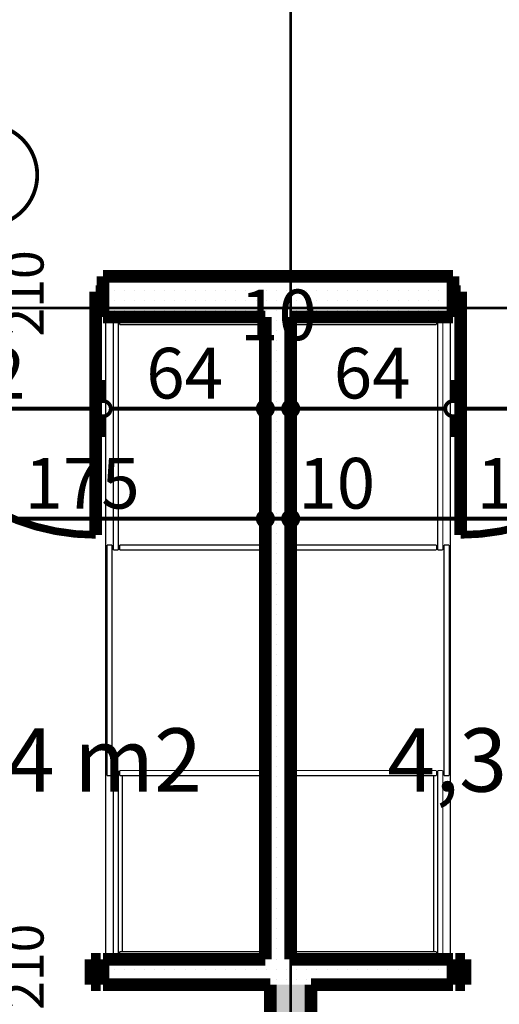
# Model space of a CAD drawing. Extents: x 77007 to 96231, y 86362 to 97631.
# Drawn here: x 83587 to 83776, y 94506 to 94895 of the extents above; entities that cross this region are included whole.
import ezdxf
from ezdxf.enums import TextEntityAlignment as Align

# ---------------------------------------------------------------- set-up
doc = ezdxf.new("R2010")
doc.units = 0
doc.header["$MEASUREMENT"] = 0
doc.linetypes.add('Double Dashed copy', pattern=[226.666667, 100, -50, 26.666667, -50])
for name, color, linetype in [('0help', 7, 'Continuous'), ('KOTI-ext', 7, 'Continuous'), ('wall-ext', 7, 'Continuous'), ('Zones', 7, 'Continuous')]:
    doc.layers.add(name, color=color, linetype=linetype)
doc.styles.add('GENERATED_STYLE_1', font='TIMES.TTF')
doc.styles.get("Standard").update_dxf_attribs({"font": 'txt', "bigfont": 'BIGFONT.SHX'})
doc.dimstyles.new('Dimstyle_6D6DD', dxfattribs={"dimtxt": 20, "dimasz": 11.4, "dimexe": 0.18, "dimexo": 0, "dimgap": 0.09, "dimtad": 1, "dimdec": 0, "dimzin": 0, "dimdsep": 46, "dimtxsty": 'GENERATED_STYLE_1', "dimblk": 'ARROWHEAD_1', "dimblk1": 'ARROWHEAD_1', "dimblk2": 'ARROWHEAD_1', "dimcen": 0.09, "dimclrd": 11, "dimclre": 11, "dimclrt": 11, "dimazin": 0, "dimtfac": 1, "dimtdec": 4, "dimtmove": 0, "dimatfit": 0, "dimfxl": 0, "dimtolj": 1, "dimtzin": 0, "dimarcsym": 0})
pattern_1 = [(0, (0, 0), (0, 4), [0, -4])]

# ---------------------------------------------------------------- blocks, each defined once
blk = doc.blocks.new('Office_0_438', base_point=(83865.23, 94647.82))
at = {"flags": 1}
for tag in ['ROOM_NAME', 'ROOM_NUMBER', 'ROOM_AREA', 'ROOM_PERIM', 'ROOM_WALLS_SURF', 'ROOM_DOORS_SURF', 'ROOM_WINDS_SURF', 'ROOM_BASELEV', 'ROOM_HEIGHT', 'ROOM_NET_AREA', 'ROOM_REDUCED_AREA', 'ROOM_VOLUME']:
    blk.add_attdef(tag, text='', height=500, dxfattribs=at).set_placement((0, 0), align=Align.TOP_LEFT)
at = {"layer": 'Zones', "color": 133, "style": 'GENERATED_STYLE_1'}
blk.add_attdef('ROOM_CALC_AREA', text='', height=25, dxfattribs=at).set_placement((83793.9, 94615.06), align=Align.TOP_CENTER)
blk = doc.blocks.new('Office_0_542', base_point=(83667.8, 94647.82))
at = {"flags": 1}
for tag in ['ROOM_NAME', 'ROOM_NUMBER', 'ROOM_AREA', 'ROOM_PERIM', 'ROOM_WALLS_SURF', 'ROOM_DOORS_SURF', 'ROOM_WINDS_SURF', 'ROOM_BASELEV', 'ROOM_HEIGHT', 'ROOM_NET_AREA', 'ROOM_REDUCED_AREA', 'ROOM_VOLUME']:
    blk.add_attdef(tag, text='', height=500, dxfattribs=at).set_placement((0, 0), align=Align.TOP_LEFT)
at = {"layer": 'Zones', "color": 133, "style": 'GENERATED_STYLE_1'}
blk.add_attdef('ROOM_CALC_AREA', text='', height=25, dxfattribs=at).set_placement((83596.47, 94615.06), align=Align.TOP_CENTER)
blk = doc.blocks.new('D1_Metal_2386')
at = {"color": 0, "linetype": 'Continuous', "const_width": 5}
for points in [[(-41.2, 0), (-45, 0)], [(-45, 0), (-45, -10)], [(-41.2, -10), (-41.2, 0)], [(45, 0), (41.2, 0)], [(41.2, 0), (41.2, -10)], [(45, -10), (45, 0)], [(-45, -10), (-41.2, -10)], [(41.2, -10), (45, -10)]]:
    blk.add_lwpolyline(points, dxfattribs=at)
blk = doc.blocks.new('D1_Metal_2387')
at = {"color": 0, "linetype": 'Continuous', "const_width": 5}
for points in [[(-41.2, 0), (-45, 0)], [(-45, 0), (-45, -10)], [(-41.2, -10), (-41.2, 0)], [(45, 0), (41.2, 0)], [(41.2, 0), (41.2, -10)], [(45, -10), (45, 0)], [(-45, -10), (-41.2, -10)], [(41.2, -10), (45, -10)]]:
    blk.add_lwpolyline(points, dxfattribs=at)
blk = doc.blocks.new('Window-Door_Marker_-_70_21551')
at = {"color": 11, "linetype": 'Continuous', "const_width": 1.5}
blk.add_lwpolyline([(0, -30), (0, 20)], dxfattribs=at)
blk.add_lwpolyline([(-20, -50, 1), (20, -50, 1)], format="xyb", close=True, dxfattribs=at)
at = {"color": 11, "style": 'GENERATED_STYLE_1'}
for tag, p in [('AC_WIDO_B_SIZE', (22.5, -20)), ('AC_WIDO_A_SIZE', (-7.5, -20))]:
    blk.add_attdef(tag, p, '', height=15, rotation=90, dxfattribs=at)
blk.add_attdef('AC_MarkerText_1', (-5.625, -57.5), '', height=15, dxfattribs=at)
blk = doc.blocks.new('WALL_6362', base_point=(82901.16, 94513.9))
at = {"layer": 'wall-ext'}
h = blk.add_hatch(dxfattribs=at)
h.set_pattern_fill('25 % COPY COPY', scale=4, style=0, pattern_type=0)
h.set_pattern_definition(pattern_1)
h.paths.add_polyline_path([(83619.66, 94523.9), (83619.66, 94513.9), (83757.66, 94513.9), (83757.66, 94523.9)], flags=0)
at = {"layer": 'wall-ext', "color": 7, "linetype": 'Continuous', "const_width": 5}
for points in [[(83619.66, 94513.9), (83619.66, 94523.9)], [(83683.66, 94523.9), (83619.66, 94523.9)], [(83757.66, 94523.9), (83693.66, 94523.9)], [(83757.66, 94513.9), (83757.66, 94523.9)], [(83619.66, 94513.9), (83685.66, 94513.9)], [(83701.66, 94513.9), (83757.66, 94513.9)]]:
    blk.add_lwpolyline(points, dxfattribs=at)
at = {"layer": 'wall-ext', "color": 133}
blk.add_blockref('Window-Door_Marker_-_70_21551', (83573.66, 94523.9), dxfattribs=at).add_auto_attribs({'AC_MarkerText_1': '2', 'AC_WIDO_A_SIZE': '90', 'AC_WIDO_B_SIZE': '210'})
at = {"layer": 'wall-ext', "color": 133, "xscale": -1, "rotation": 180.0000000000039}
blk.add_blockref('D1_Metal_2387', (83573.66, 94513.9), dxfattribs=at)
at = {"layer": 'wall-ext', "color": 133, "rotation": 180.0000000000039}
blk.add_blockref('D1_Metal_2386', (83803.66, 94513.9), dxfattribs=at)
blk = doc.blocks.new('WALL_6406', base_point=(83693.66, 94513.9))
at = {"layer": 'wall-ext'}
h = blk.add_hatch(dxfattribs=at)
h.set_pattern_fill('25 % COPY COPY', scale=4, style=0, pattern_type=0)
h.set_pattern_definition(pattern_1)
h.paths.add_polyline_path([(83685.66, 94513.9), (83685.66, 94043.4), (83701.66, 94043.4), (83701.66, 94513.9)], flags=0)
at = {"layer": 'wall-ext', "color": 7, "linetype": 'Continuous', "const_width": 5}
for points in [[(83685.66, 94513.9), (83685.66, 94043.4)], [(83701.66, 94043.4), (83701.66, 94513.9)]]:
    blk.add_lwpolyline(points, dxfattribs=at)
blk = doc.blocks.new('D1_Metal_2470')
at = {"color": 0, "linetype": 'Continuous', "const_width": 3}
blk.add_lwpolyline([(43, 86, 0.414214), (-43, 0)], format="xyb", dxfattribs=at)
at = {"color": 0, "linetype": 'Continuous', "const_width": 5}
for points in [[(43, 0), (43, 86)], [(-43, 0), (-45, 0)], [(-45, 0), (-45, -10)], [(-43, -10), (-43, 0)], [(45, 0), (43, 0)], [(43, 0), (43, -10)], [(45, -10), (45, 0)], [(-45, -10), (-43, -10)], [(43, -10), (45, -10)]]:
    blk.add_lwpolyline(points, dxfattribs=at)
blk = doc.blocks.new('D1_Metal_2471')
at = {"color": 0, "linetype": 'Continuous', "const_width": 3}
blk.add_lwpolyline([(43, 86, 0.414214), (-43, 0)], format="xyb", dxfattribs=at)
at = {"color": 0, "linetype": 'Continuous', "const_width": 5}
for points in [[(43, 0), (43, 86)], [(-43, 0), (-45, 0)], [(-45, 0), (-45, -10)], [(-43, -10), (-43, 0)], [(45, 0), (43, 0)], [(43, 0), (43, -10)], [(45, -10), (45, 0)], [(-45, -10), (-43, -10)], [(43, -10), (45, -10)]]:
    blk.add_lwpolyline(points, dxfattribs=at)
blk = doc.blocks.new('Window-Door_Marker_-_70_21623')
at = {"color": 11, "linetype": 'Continuous', "const_width": 1.5}
blk.add_lwpolyline([(-20, 40, 1), (20, 40, 1)], format="xyb", close=True, dxfattribs=at)
blk.add_lwpolyline([(0, 20), (0, -36)], dxfattribs=at)
at = {"color": 11, "style": 'GENERATED_STYLE_1'}
for tag, p in [('AC_WIDO_A_SIZE', (-7.5, -12.5)), ('AC_WIDO_B_SIZE', (22.5, -23.75))]:
    blk.add_attdef(tag, p, '', height=15, rotation=90, dxfattribs=at)
blk.add_attdef('AC_MarkerText_1', (-5.625, 32.5), '', height=15, dxfattribs=at)
blk = doc.blocks.new('WALL_6481', base_point=(83378.66, 94793.4))
at = {"layer": 'wall-ext'}
h = blk.add_hatch(dxfattribs=at)
h.set_pattern_fill('25 % COPY COPY', scale=4, style=0, pattern_type=0)
h.set_pattern_definition(pattern_1)
h.paths.add_polyline_path([(83757.66, 94777.4), (83757.66, 94793.4), (83619.66, 94793.4), (83619.66, 94777.4)], flags=0)
at = {"layer": 'wall-ext', "color": 7, "linetype": 'Continuous', "const_width": 5}
for points in [[(83619.66, 94793.4), (83619.66, 94777.4)], [(83757.66, 94793.4), (83619.66, 94793.4)], [(83757.66, 94793.4), (83757.66, 94777.4)], [(83619.66, 94777.4), (83683.66, 94777.4)], [(83693.66, 94777.4), (83757.66, 94777.4)]]:
    blk.add_lwpolyline(points, dxfattribs=at)
at = {"layer": 'wall-ext', "color": 133}
blk.add_blockref('Window-Door_Marker_-_70_21623', (83573.66, 94793.4), dxfattribs=at).add_auto_attribs({'AC_MarkerText_1': '1', 'AC_WIDO_A_SIZE': '90', 'AC_WIDO_B_SIZE': '210'})
at = {"layer": 'wall-ext', "color": 133, "xscale": -1, "rotation": 179.9999999999989}
blk.add_blockref('D1_Metal_2471', (83573.66, 94777.4), dxfattribs=at)
at = {"layer": 'wall-ext', "color": 133, "rotation": 179.9999999999989}
blk.add_blockref('D1_Metal_2470', (83803.66, 94777.4), dxfattribs=at)
blk = doc.blocks.new('WALL_6490', base_point=(83693.66, 94793.4))
at = {"layer": 'wall-ext'}
h = blk.add_hatch(dxfattribs=at)
h.set_pattern_fill('25 % COPY COPY', scale=4, style=0, pattern_type=0)
h.set_pattern_definition(pattern_1)
h.paths.add_polyline_path([(83683.66, 94777.4), (83683.66, 94523.9), (83693.66, 94523.9), (83693.66, 94777.4)], flags=0)
at = {"layer": 'wall-ext', "color": 7, "linetype": 'Continuous', "const_width": 5}
for points in [[(83683.66, 94777.4), (83683.66, 94523.9)], [(83693.66, 94523.9), (83693.66, 94777.4)]]:
    blk.add_lwpolyline(points, dxfattribs=at)
blk = doc.blocks.new('*D7673')
at = {"layer": 'KOTI-ext', "color": 11, "linetype": 'Continuous', "const_width": 1.5}
for points in [[(83693.66, 94709.03), (83693.66, 94700.78)], [(83866.16, 94709.03), (83866.16, 94700.78)], [(83863.16, 94697.78), (83696.66, 94697.78)], [(83693.66, 94694.78), (83693.66, 94686.53)], [(83866.16, 94694.78), (83866.16, 94686.53)]]:
    blk.add_lwpolyline(points, dxfattribs=at)
for points in [[(83690.66, 94697.78, 1), (83696.66, 94697.78, 1)], [(83863.16, 94697.78, 1), (83869.16, 94697.78, 1)]]:
    blk.add_lwpolyline(points, format="xyb", close=True, dxfattribs=at)
at = {"layer": 'KOTI-ext', "color": 11, "style": 'GENERATED_STYLE_1', "oblique": 0}
for s, height, p in [('10', 20, (83696.66, 94701.78)), ('5', 13.33, (83813.24, 94708.44))]:
    blk.add_text(s, height=height, dxfattribs=at).set_placement(p)
blk.add_text('172', height=20, dxfattribs=at).set_placement((83812.41, 94701.78), align=Align.RIGHT)
blk = doc.blocks.new('ARROWHEAD_1')
at = {"color": 0, "linetype": 'Continuous'}
blk.add_line((0, 0), (-1, 0), dxfattribs=at)
blk.add_circle((0, 0), 0.25, dxfattribs=at)
blk = doc.blocks.new('*D7674')
at = {"layer": 'KOTI-ext', "color": 11, "linetype": 'Continuous', "const_width": 1.5}
for points in [[(83683.66, 94709.03), (83683.66, 94700.78)], [(83693.66, 94709.03), (83693.66, 94700.78)], [(83690.66, 94697.78), (83686.66, 94697.78)], [(83683.66, 94694.78), (83683.66, 94686.53)], [(83693.66, 94694.78), (83693.66, 94686.53)]]:
    blk.add_lwpolyline(points, dxfattribs=at)
for points in [[(83680.66, 94697.78, 1), (83686.66, 94697.78, 1)], [(83690.66, 94697.78, 1), (83696.66, 94697.78, 1)]]:
    blk.add_lwpolyline(points, format="xyb", close=True, dxfattribs=at)
blk = doc.blocks.new('*D7675')
at = {"layer": 'KOTI-ext', "color": 11, "linetype": 'Continuous', "const_width": 1.5}
for points in [[(83508.66, 94709.03), (83508.66, 94700.78)], [(83683.66, 94709.03), (83683.66, 94700.78)], [(83680.66, 94697.78), (83511.66, 94697.78)], [(83508.66, 94694.78), (83508.66, 94686.53)], [(83683.66, 94694.78), (83683.66, 94686.53)]]:
    blk.add_lwpolyline(points, dxfattribs=at)
for points in [[(83505.66, 94697.78, 1), (83511.66, 94697.78, 1)], [(83680.66, 94697.78, 1), (83686.66, 94697.78, 1)]]:
    blk.add_lwpolyline(points, format="xyb", close=True, dxfattribs=at)
at = {"layer": 'KOTI-ext', "color": 11, "style": 'GENERATED_STYLE_1', "oblique": 0}
for s, p in [('10', (83511.66, 94701.78)), ('175', (83588.66, 94701.78))]:
    blk.add_text(s, height=20, dxfattribs=at).set_placement(p)
blk = doc.blocks.new('*D7908')
at = {"layer": 'KOTI-ext', "color": 11, "linetype": 'Continuous', "const_width": 1.5}
for points in [[(81275.18, 96364.4), (81275.18, 96361.4)], [(81263.93, 96358.4), (81272.18, 96358.4)], [(81278.18, 96358.4), (81286.43, 96358.4)], [(81275.18, 96355.4), (81275.18, 93596.41)], [(81263.93, 93593.41), (81272.18, 93593.41)], [(81278.18, 93593.41), (81286.43, 93593.41)], [(81275.18, 93590.41), (81275.18, 93587.41)]]:
    blk.add_lwpolyline(points, dxfattribs=at)
for points in [[(81272.18, 96358.4, 1), (81278.18, 96358.4, 1)], [(81272.18, 93593.41, 1), (81278.18, 93593.41, 1)]]:
    blk.add_lwpolyline(points, format="xyb", close=True, dxfattribs=at)
at = {"layer": 'KOTI-ext', "color": 11, "style": 'GENERATED_STYLE_1', "oblique": 0}
blk.add_text('2\xa0765', height=20, rotation=90, dxfattribs=at).set_placement((81271.18, 94942.15))
blk = doc.blocks.new('*D8045')
at = {"layer": 'KOTI-ext', "color": 11, "linetype": 'Continuous', "const_width": 1.5}
for points in [[(83757.62, 94752.47), (83757.62, 94744.22)], [(83849.66, 94752.47), (83849.66, 94744.22)], [(83757.62, 94738.22), (83757.62, 94729.97)], [(83846.66, 94741.22), (83760.62, 94741.22)], [(83849.66, 94738.22), (83849.66, 94729.97)]]:
    blk.add_lwpolyline(points, dxfattribs=at)
for points in [[(83754.62, 94741.22, 1), (83760.62, 94741.22, 1)], [(83846.66, 94741.22, 1), (83852.66, 94741.22, 1)]]:
    blk.add_lwpolyline(points, format="xyb", close=True, dxfattribs=at)
at = {"layer": 'KOTI-ext', "color": 11, "style": 'GENERATED_STYLE_1', "oblique": 0}
blk.add_text('16', height=20, dxfattribs=at).set_placement((83846.16, 94768.22), align=Align.RIGHT)
for s, height, p in [('5', 13.33, (83847.27, 94774.89)), ('92', 20, (83788.64, 94745.22))]:
    blk.add_text(s, height=height, dxfattribs=at).set_placement(p)
blk = doc.blocks.new('*D8046')
at = {"layer": 'KOTI-ext', "color": 11, "linetype": 'Continuous', "const_width": 1.5}
for points in [[(83693.66, 94752.47), (83693.66, 94744.22)], [(83757.62, 94752.47), (83757.62, 94744.22)], [(83693.66, 94738.22), (83693.66, 94729.97)], [(83754.62, 94741.22), (83696.66, 94741.22)], [(83757.62, 94738.22), (83757.62, 94729.97)]]:
    blk.add_lwpolyline(points, dxfattribs=at)
for points in [[(83690.66, 94741.22, 1), (83696.66, 94741.22, 1)], [(83754.62, 94741.22, 1), (83760.62, 94741.22, 1)]]:
    blk.add_lwpolyline(points, format="xyb", close=True, dxfattribs=at)
at = {"layer": 'KOTI-ext', "color": 11, "style": 'GENERATED_STYLE_1', "oblique": 0}
blk.add_text('64', height=20, dxfattribs=at).set_placement((83710.64, 94745.22))
blk = doc.blocks.new('*D8047')
at = {"layer": 'KOTI-ext', "color": 11, "linetype": 'Continuous', "const_width": 1.5}
for points in [[(83683.66, 94752.47), (83683.66, 94744.22)], [(83693.66, 94752.47), (83693.66, 94744.22)], [(83683.66, 94738.22), (83683.66, 94729.97)], [(83690.66, 94741.22), (83686.66, 94741.22)], [(83693.66, 94738.22), (83693.66, 94729.97)]]:
    blk.add_lwpolyline(points, dxfattribs=at)
for points in [[(83680.66, 94741.22, 1), (83686.66, 94741.22, 1)], [(83690.66, 94741.22, 1), (83696.66, 94741.22, 1)]]:
    blk.add_lwpolyline(points, format="xyb", close=True, dxfattribs=at)
blk = doc.blocks.new('*D8048')
at = {"layer": 'KOTI-ext', "color": 11, "linetype": 'Continuous', "const_width": 1.5}
for points in [[(83619.66, 94752.47), (83619.66, 94744.22)], [(83683.66, 94752.47), (83683.66, 94744.22)], [(83619.66, 94738.22), (83619.66, 94729.97)], [(83680.66, 94741.22), (83622.66, 94741.22)], [(83683.66, 94738.22), (83683.66, 94729.97)]]:
    blk.add_lwpolyline(points, dxfattribs=at)
for points in [[(83616.66, 94741.22, 1), (83622.66, 94741.22, 1)], [(83680.66, 94741.22, 1), (83686.66, 94741.22, 1)]]:
    blk.add_lwpolyline(points, format="xyb", close=True, dxfattribs=at)
at = {"layer": 'KOTI-ext', "color": 11, "style": 'GENERATED_STYLE_1', "oblique": 0}
for s, p in [('10', (83673.66, 94768.22)), ('64', (83636.66, 94745.22))]:
    blk.add_text(s, height=20, dxfattribs=at).set_placement(p)
blk = doc.blocks.new('*D8049')
at = {"layer": 'KOTI-ext', "color": 11, "linetype": 'Continuous', "const_width": 1.5}
for points in [[(83527.66, 94752.47), (83527.66, 94744.22)], [(83619.66, 94752.47), (83619.66, 94744.22)], [(83527.66, 94738.22), (83527.66, 94729.97)], [(83616.66, 94741.22), (83530.66, 94741.22)], [(83619.66, 94738.22), (83619.66, 94729.97)]]:
    blk.add_lwpolyline(points, dxfattribs=at)
for points in [[(83524.66, 94741.22, 1), (83530.66, 94741.22, 1)], [(83616.66, 94741.22, 1), (83622.66, 94741.22, 1)]]:
    blk.add_lwpolyline(points, format="xyb", close=True, dxfattribs=at)
at = {"layer": 'KOTI-ext', "color": 11, "style": 'GENERATED_STYLE_1', "oblique": 0}
blk.add_text('92', height=20, dxfattribs=at).set_placement((83558.66, 94745.22))
blk = doc.blocks.new('DIM_5219', base_point=(90311.16, 94697.78))
at = {"layer": 'KOTI-ext', "color": 11, "linetype": 'Continuous'}
for base, p1, p2, picture, middle in [((90311.16, 94697.78), (83683.66, 94777.4), (83508.66, 94647.4), '*D7675', (83596.16, 94711.78)), ((90311.16, 94697.78), (83693.66, 94647.4), (83683.66, 94777.4), '*D7674', (83711.66, 94711.78)), ((90311.16016771, 94697.77729782), (83866.16016771, 94647.40058556), (83693.66016771, 94647.40058556), '*D7673', (83774.91016641, 94711.77729801))]:
    dim = blk.add_linear_dim(base=base, p1=p1, p2=p2, angle=180, dimstyle='Dimstyle_6D6DD', dxfattribs=at)
    dim.commit()
    dim.dimension.update_dxf_attribs({"geometry": picture, "text_midpoint": middle})
blk = doc.blocks.new('DIM_5227', base_point=(90247.16, 94741.22))
at = {"layer": 'KOTI-ext', "color": 11, "linetype": 'Continuous'}
dim = blk.add_aligned_dim(p1=(83619.66, 94793.4), p2=(83527.66, 94793.4), distance=52.18, dimstyle='Dimstyle_6D6DD', dxfattribs=at)
dim.commit()
dim.dimension.update_dxf_attribs({"geometry": '*D8049', "text_midpoint": (83566.16, 94755.22)})
for p1, p2, picture, middle in [((83683.66, 94777.4), (83619.66, 94793.4), '*D8048', (83644.16, 94755.22)), ((83757.62, 94794.33), (83693.66, 94647.4), '*D8046', (83718.14, 94755.22)), ((83849.66, 94793.4), (83757.62, 94794.33), '*D8045', (83796.14, 94755.22)), ((83693.66, 94647.4), (83683.66, 94777.4), '*D8047', (83688.66, 94778.22))]:
    dim = blk.add_linear_dim(base=(90247.16, 94741.22), p1=p1, p2=p2, angle=180, dimstyle='Dimstyle_6D6DD', dxfattribs=at)
    dim.commit()
    dim.dimension.update_dxf_attribs({"geometry": picture, "text_midpoint": middle})

msp = doc.modelspace()

# ---------------------------------------------------------------- linework, layer by layer
at = {"color": 45, "linetype": 'Double Dashed copy', "const_width": 1}
for points in [[(83693.66, 96543.3), (83693.66, 93437.03)], [(81227.88, 94780.9), (92009.44, 94780.9)]]:
    msp.add_lwpolyline(points, dxfattribs=at)
at = {"layer": '0help', "color": 4, "linetype": 'Continuous', "const_width": 0.5}
for points in [[(83620.66, 94776.4), (83682.66, 94776.4)], [(83620.66, 94524.9), (83620.66, 94776.4)], [(83623.66, 94685.4), (83623.66, 94776.4)], [(83625.66, 94685.4), (83625.66, 94776.4)], [(83626.16, 94774.4), (83626.16, 94776.4)], [(83626.16, 94774.4), (83681.98, 94774.4)], [(83681.98, 94524.9), (83681.98, 94776.4)], [(83682.66, 94776.4), (83682.66, 94524.9)], [(83756.66, 94776.4), (83694.66, 94776.4)], [(83694.66, 94776.4), (83694.66, 94524.9)], [(83695.34, 94524.9), (83695.34, 94776.4)], [(83751.16, 94774.4), (83695.34, 94774.4)], [(83751.16, 94774.4), (83751.16, 94776.4)], [(83751.66, 94685.4), (83751.66, 94776.4)], [(83753.66, 94685.4), (83753.66, 94776.4)], [(83756.66, 94524.9), (83756.66, 94776.4)], [(83621.16, 94596.4), (83621.16, 94687.4)], [(83621.16, 94687.4), (83623.16, 94687.4)], [(83623.16, 94596.4), (83623.16, 94687.4)], [(83623.66, 94685.4), (83625.66, 94685.4)], [(83626.16, 94685.4), (83626.16, 94687.4)], [(83626.16, 94687.4), (83681.98, 94687.4)], [(83626.16, 94685.4), (83681.98, 94685.4)], [(83751.16, 94687.4), (83695.34, 94687.4)], [(83751.16, 94685.4), (83695.34, 94685.4)], [(83751.16, 94685.4), (83751.16, 94687.4)], [(83753.66, 94685.4), (83751.66, 94685.4)], [(83756.16, 94687.4), (83754.16, 94687.4)], [(83754.16, 94596.4), (83754.16, 94687.4)], [(83756.16, 94596.4), (83756.16, 94687.4)], [(83623.66, 94598.4), (83625.66, 94598.4)], [(83623.66, 94524.9), (83623.66, 94598.4)], [(83625.66, 94524.9), (83625.66, 94598.4)], [(83626.16, 94596.4), (83626.16, 94598.4)], [(83626.16, 94598.4), (83681.98, 94598.4)], [(83751.16, 94598.4), (83695.34, 94598.4)], [(83751.16, 94596.4), (83751.16, 94598.4)], [(83753.66, 94598.4), (83751.66, 94598.4)], [(83751.66, 94524.9), (83751.66, 94598.4)], [(83753.66, 94524.9), (83753.66, 94598.4)], [(83621.16, 94596.4), (83623.16, 94596.4)], [(83626.16, 94596.4), (83681.98, 94596.4)], [(83627.26, 94526.9), (83627.26, 94596.4)], [(83751.16, 94596.4), (83695.34, 94596.4)], [(83750.06, 94526.9), (83750.06, 94596.4)], [(83756.16, 94596.4), (83754.16, 94596.4)], [(83620.66, 94524.9), (83682.66, 94524.9)], [(83626.16, 94524.9), (83626.16, 94526.9)], [(83626.16, 94526.9), (83681.98, 94526.9)], [(83756.66, 94524.9), (83694.66, 94524.9)], [(83751.16, 94526.9), (83695.34, 94526.9)], [(83751.16, 94524.9), (83751.16, 94526.9)]]:
    msp.add_lwpolyline(points, dxfattribs=at)

# ---------------------------------------------------------------- block references
at = {"layer": 'KOTI-ext', "color": 11, "linetype": 'Continuous'}
for name, p in [('DIM_5227', (90247.16, 94741.22)), ('DIM_5219', (90311.16, 94697.78))]:
    msp.add_blockref(name, p, dxfattribs=at)
at = {"layer": 'wall-ext', "color": 7}
for name, p in [('WALL_6481', (83378.66, 94793.4)), ('WALL_6490', (83693.66, 94793.4)), ('WALL_6362', (82901.16, 94513.9)), ('WALL_6406', (83693.66, 94513.9))]:
    msp.add_blockref(name, p, dxfattribs=at)
at = {"layer": 'Zones', "color": 254, "linetype": 'Continuous'}
for name, p, values in [('Office_0_542', (83667.8, 94647.82), {'ROOM_CALC_AREA': '4,44 m2'}), ('Office_0_438', (83865.23, 94647.82), {'ROOM_CALC_AREA': '4,37 m2'})]:
    msp.add_blockref(name, p, dxfattribs=at).add_auto_attribs(values)

# ---------------------------------------------------------------- dimensions: what is measured, and where the dimension line sits
at = {"layer": 'KOTI-ext', "color": 11, "linetype": 'Continuous'}
dim = msp.add_linear_dim(base=(81275.18, 93593.41), p1=(93131.79, 96358.4), p2=(81686.16, 93593.41), angle=270, dimstyle='Dimstyle_6D6DD', dxfattribs=at)
dim.commit()
dim.dimension.update_dxf_attribs({"geometry": '*D7908', "text_midpoint": (81261.18, 94957.15), "text_rotation": 270})

doc.saveas('drawing.dxf')
